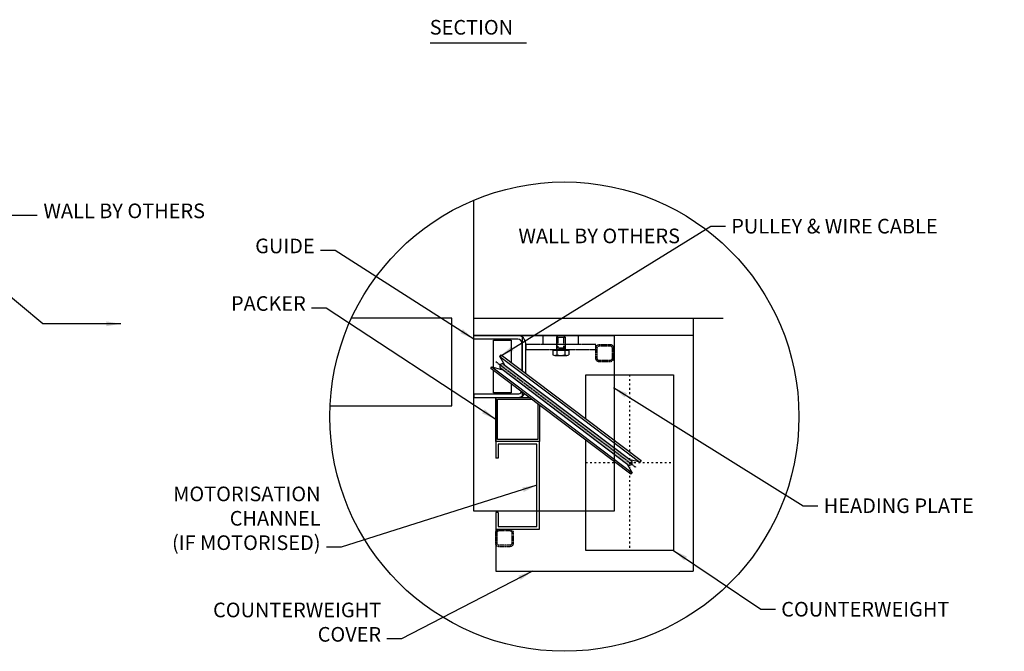
# Model space of a CAD drawing. Units: millimetres. Extents: x 21661 to 35336, y 1925 to 11469.
# Drawn here: x 28605 to 35336, y 1925 to 6241 of the extents above; entities that cross this region are included whole.
import ezdxf

# ---------------------------------------------------------------- set-up
doc = ezdxf.new("R2010")
doc.units = ezdxf.units.MM
for name, pattern in [('ACAD_ISO03W100', [30, 12, -18]), ('CENTER', [2, 1.25, -0.25, 0.25, -0.25]), ('DASHED', [0.75, 0.5, -0.25]), ('HIDDEN', [0.375, 0.25, -0.125])]:
    doc.linetypes.add(name, pattern=pattern)
for name, color, linetype in [('CENTRE', 7, 'CENTER'), ('HIDDEN1', 7, 'DASHED'), ('PS06175A-HALF', 12, 'Continuous'), ('PS06175A-HIDDEN', 11, 'HIDDEN')]:
    doc.layers.add(name, color=color, linetype=linetype)
doc.dimstyles.new('ISO-25', dxfattribs={"dimtxt": 100, "dimasz": 100, "dimexe": 1.25, "dimexo": 20, "dimgap": 20, "dimtad": 1, "dimtih": 1, "dimtoh": 1, "dimdsep": 46, "dimtxsty": 'Standard', "dimcen": 2.5, "dimadec": 0, "dimazin": 0, "dimtfac": 1, "dimtmove": 0, "dimatfit": 3, "dimfxl": 0, "dimarcsym": 0})

# ---------------------------------------------------------------- blocks, each defined once
blk = doc.blocks.new('202016')
for points in [[(16, 0, 0.414214), (20, 4), (20, 16, 0.414214), (16, 20), (4, 20, 0.414214), (0, 16), (0, 4, 0.414214), (4, 0)], [(16, 1.6, 0.414214), (18.4, 4), (18.4, 16, 0.414214), (16, 18.4), (4, 18.4, 0.414214), (1.6, 16), (1.6, 4, 0.414214), (4, 1.6)]]:
    blk.add_lwpolyline(points, format="xyb", close=True)
blk = doc.blocks.new('A$C710504FD')
at = {"char_height": 100, "width": 1303.758, "attachment_point": 1}
for insert in [(602.7, -23.3), (3849.8, -194.6)]:
    blk.add_mtext('WALL BY OTHERS', dxfattribs=dict(at, insert=insert))
blk.add_leader([(284.1, -101.6), (559, -101.6)], dimstyle='ISO-25', override={"dimgap": 20, "dimtad": 0})

msp = doc.modelspace()

# ---------------------------------------------------------------- hatches: boundary and pattern name
h = msp.add_hatch(color=256)
h.paths.add_polyline_path([(31889.977, 3881.737, 0.41421356), (31893.502, 3856.527), (32474.084, 3418.397), (32474.084, 3440.947)])
h.paths.add_polyline_path([(31915.187, 3885.263, 0.41421356), (31889.977, 3881.737), (32474.084, 3440.947), (32474.084, 3463.497)])
h.paths.add_polyline_path([(32474.084, 3440.947), (32474.084, 3418.397), (32663.738, 3275.277), (32663.738, 3297.827)])
h.paths.add_polyline_path([(32474.084, 3463.497), (32474.084, 3440.947), (32663.738, 3297.827), (32663.738, 3320.377)])
h.paths.add_polyline_path([(32663.738, 3320.377), (32663.738, 3297.827), (32774.04, 3214.588), (32774.04, 3237.138)])
h.paths.add_polyline_path([(32663.738, 3297.827), (32663.738, 3275.277), (32744.202, 3214.555), (32774.04, 3214.555), (32774.04, 3214.588)])
h.paths.add_polyline_path([(32792.084, 3214.555), (32774.084, 3214.555), (32788.452, 3203.712, 0.16303794)])
h.paths.add_polyline_path([(32774.04, 3214.555), (32744.202, 3214.555), (32763.241, 3200.187, 0.16240885), (32774.04, 3196.555)])
h.paths.add_polyline_path([(32788.452, 3203.712), (32774.084, 3214.555), (32774.04, 3214.555), (32774.04, 3196.555, 0.23593304)])
h.paths.add_polyline_path([(32784.927, 3228.923), (32774.04, 3237.138), (32774.04, 3214.588), (32774.084, 3214.555), (32792.084, 3214.555, 0.23528616)])

# ---------------------------------------------------------------- linework, layer by layer
for p, q in [((31410.416, 6083.941), (32068.948, 6083.941)), ((31709.738, 4202.395), (31709.738, 5007.784)), ((33209.738, 4202.395), (33414.512, 4202.395)), ((31709.738, 4058.395), (31709.738, 4082.395)), ((32009.738, 4082.395), (31709.738, 4082.395)), ((32009.738, 4058.395), (31709.738, 4058.395)), ((32039.738, 4082.395), (32039.738, 3842.01)), ((32183.314, 4022.395), (32183.314, 4082.395)), ((32183.314, 4082.395), (32423.314, 4082.395)), ((32423.314, 4082.395), (32423.314, 4022.395)), ((33209.738, 4082.395), (33209.738, 2473.091)), ((32039.738, 3842.01), (32039.738, 4028.395)), ((32063.738, 3823.899), (32063.738, 4028.395)), ((32423.314, 4022.395), (32183.314, 4022.395)), ((31709.738, 3683.395), (31709.738, 3659.395)), ((31709.738, 3683.395), (32009.738, 3683.395)), ((31709.738, 3659.395), (32009.738, 3659.395)), ((32039.738, 3695.434), (32039.738, 3659.395)), ((31858.662, 3359.395), (31858.662, 3245.395)), ((32158.662, 3359.395), (31858.662, 3359.395)), ((31876.662, 3341.395), (31876.662, 3245.395)), ((32140.662, 3341.395), (31876.662, 3341.395)), ((32140.662, 2777.395), (32140.662, 3341.395)), ((32158.662, 2759.395), (32158.662, 3359.395)), ((31876.662, 3245.395), (31858.662, 3245.395)), ((31858.662, 2873.395), (31858.662, 2759.395)), ((31876.662, 2873.395), (31858.662, 2873.395)), ((31876.662, 2873.395), (31876.662, 2777.395)), ((31876.662, 2777.395), (32140.662, 2777.395)), ((31858.662, 2759.395), (32158.662, 2759.395)), ((31858.662, 2759.395), (31858.662, 2473.091)), ((31858.662, 2473.091), (33209.738, 2473.091))]:
    msp.add_line(p, q)
at = {"color": 0, "linetype": 'Continuous'}
for p, q in [((32283.53, 4082.395), (32273.786, 4072.651)), ((32273.786, 4072.651), (32273.786, 3986.395)), ((32273.786, 4072.651), (32332.841, 4072.651)), ((32323.097, 4082.395), (32332.841, 4072.651)), ((32332.841, 4072.651), (32332.841, 3986.395)), ((32248.761, 3982.851), (32248.761, 3951.264)), ((32248.761, 3982.851), (32357.866, 3982.851)), ((32260.204, 3982.851), (32248.761, 3982.851)), ((32260.204, 3986.395), (32346.424, 3986.395)), ((32260.204, 3986.395), (32260.204, 3982.851)), ((32273.786, 3999.682), (32332.841, 3999.682)), ((32276.037, 3982.851), (32276.037, 3951.264)), ((32330.59, 3982.851), (32330.59, 3951.264)), ((32346.424, 3986.395), (32346.424, 3982.851)), ((32357.866, 3982.851), (32357.866, 3951.264)), ((32262.399, 3947.241), (32344.228, 3947.241))]:
    msp.add_line(p, q, dxfattribs=at)
at = {"color": 0}
msp.add_line((32283.53, 4082.395), (32323.097, 4082.395), dxfattribs=at)
at = {"color": 0, "linetype": 'DASHED'}
for p, q in [((32283.53, 4072.651), (32283.53, 3999.682)), ((32323.097, 4072.651), (32323.097, 3999.682))]:
    msp.add_line(p, q, dxfattribs=at)
at = {"color": 7, "linetype": 'CENTER', "ltscale": 10}
msp.add_line((31860.283, 3904.145), (32818.146, 3181.304), dxfattribs=at)
at = {"color": 7, "ltscale": 2}
for p, q in [((31887.354, 3940.018), (31895.522, 3950.841)), ((31921.499, 3880.783), (31887.354, 3940.018)), ((31895.522, 3950.841), (32853.384, 3228)), ((31825.045, 3857.449), (31833.212, 3868.273)), ((32782.907, 3134.608), (31825.045, 3857.449)), ((31833.212, 3868.273), (31899.541, 3851.686)), ((32845.217, 3217.177), (32778.887, 3233.763)), ((32756.93, 3204.667), (32791.075, 3145.432)), ((32853.384, 3228), (32845.217, 3217.177)), ((32791.075, 3145.432), (32782.907, 3134.608))]:
    msp.add_line(p, q, dxfattribs=at)
at = {"linetype": 'ACAD_ISO03W100'}
for p, q in [((32774.04, 3814.555), (32774.04, 2614.555)), ((32474.084, 3214.555), (32676.967, 3214.555)), ((32774.084, 3214.555), (33074.084, 3214.555))]:
    msp.add_line(p, q, dxfattribs=at)
for points in [[(30726.519, 3602.395), (31559.738, 3602.395), (31559.738, 4202.395), (30873.351, 4202.395)], [(31844.345, 3865.489), (31844.345, 4050.895), (31964.345, 4050.895), (31964.345, 3898.904)], [(31964.345, 3752.328), (31964.345, 3690.895), (31844.345, 3690.895), (31844.345, 3842.885)], [(32474.084, 3514.235), (32474.084, 3814.555), (33074.084, 3814.555), (33074.084, 2614.555), (32474.084, 2614.555), (32474.084, 3367.659)], [(32158.662, 3605.688), (32158.662, 3359.395), (31858.662, 3359.395), (31858.662, 3659.395), (32087.494, 3659.395)], [(31859.738, 3659.395), (31859.738, 3362.395)], [(32146.662, 3614.744), (32146.662, 3371.395), (31870.662, 3371.395), (31870.662, 3647.395), (32103.396, 3647.395)]]:
    msp.add_lwpolyline(points)
for points in [[(33209.738, 4082.395), (31709.738, 4082.395), (31709.738, 4202.395), (33209.738, 4202.395)], [(31709.738, 4082.395), (32669.738, 4082.395), (32669.738, 2882.395), (31709.738, 2882.395)]]:
    msp.add_lwpolyline(points, close=True)
msp.add_circle((32328.372, 3528.357), 1603.562)
for centre, radius, start, end in [((32009.738, 4028.395), 54, 0, 90), ((32009.738, 4028.395), 30, 0, 90), ((32009.738, 3713.395), 30, 270, 330.1108046), ((32009.738, 3713.395), 54, 270, 326.9256862)]:
    msp.add_arc(centre, radius, start, end)
at = {"color": 0, "linetype": 'Continuous'}
for centre, radius, start, end in [((32262.399, 3972.371), 25.13, 237.13278, 302.86722), ((32303.314, 4041.729), 94.488, 253.22135, 286.77865), ((32344.228, 3972.371), 25.13, 237.13278, 302.86722)]:
    msp.add_arc(centre, radius, start, end, dxfattribs=at)
at = {"color": 7, "ltscale": 2}
for start, end in [(75.9603508, 77.5803281), (208.3403735, 210.4603508)]:
    msp.add_arc((32774.084, 3214.555), 19.8, start, end, dxfattribs=at)
at = {"layer": 'CENTRE'}
for points in [[(32543.738, 3986.395), (32543.738, 4022.395), (32063.738, 4022.395), (32063.738, 3986.395)], [(32333.314, 3986.395), (32332.841, 4022.395), (32273.786, 4022.395), (32273.314, 3986.395)]]:
    msp.add_lwpolyline(points, close=True, dxfattribs=at)
at = {"layer": 'HIDDEN1', "color": 0}
msp.add_line((32333.314, 3986.395), (32273.314, 3986.395), dxfattribs=at)
at = {"layer": 'PS06175A-HALF', "color": 7, "linetype": 'Continuous', "ltscale": 2}
for p, q in [((31887.354, 3940.018), (32289.656, 3636.425)), ((31833.212, 3868.273), (32235.522, 3564.689)), ((32289.656, 3636.425), (32845.217, 3217.177)), ((32235.522, 3564.689), (32791.037, 3145.497))]:
    msp.add_line(p, q, dxfattribs=at)
at = {"layer": 'PS06175A-HIDDEN', "color": 7, "linetype": 'Continuous'}
for p, q in [((32763.241, 3200.187), (31893.502, 3856.527)), ((31915.187, 3885.263), (32784.927, 3228.923))]:
    msp.add_line(p, q, dxfattribs=at)
for centre, start, end in [((31904.345, 3870.895), 52.9603508, 232.9603508), ((32774.084, 3214.555), 232.9603508, 52.9603508)]:
    msp.add_arc(centre, 18, start, end, dxfattribs=at)

# ---------------------------------------------------------------- block references
msp.add_blockref('A$C710504FD', (28164.464, 5007.959))
at = {"layer": 'CENTRE', "extrusion": (0, 0, -1), "xscale": 6, "yscale": 6, "zscale": -6, "rotation": 90}
for p in [(-32543.738, 3902.395), (-31858.662, 2639.395)]:
    msp.add_blockref('202016', p, dxfattribs=at)

# ---------------------------------------------------------------- texts
at = {"insert": (31407.754, 6239.267), "char_height": 100, "width": 2522.83422, "attachment_point": 1}
msp.add_mtext('SECTION', dxfattribs=at)
at = {"char_height": 100}
for s, insert, attachment_point in [('PULLEY & WIRE CABLE', (33469.024, 4880.102), 1), ('GUIDE', (30621.278, 4613.723), 9), ('PACKER', (30560.775, 4220.277), 9), ('MOTORISATION \\PCHANNEL\\P(IF MOTORISED)', (30661.489, 2585.838), 9), ('HEADING PLATE', (34101.549, 2969.728), 1), ('COUNTERWEIGHT\\PCOVER', (31075.655, 1959.474), 9), ('COUNTERWEIGHT', (33810.704, 2262.361), 1)]:
    msp.add_mtext(s, dxfattribs=dict(at, insert=insert, attachment_point=attachment_point))

# ---------------------------------------------------------------- leaders
at = {"annotation_type": 0, "has_hookline": 1}
for points, hookline_direction, text_width in [([(31887.354, 3940.018), (33329.024, 4830.102), (33429.024, 4830.102)], 0, 1866.667), ([(31709.738, 4058.395), (30761.278, 4663.723), (30661.278, 4663.723)], 1, 433.333), ([(31858.662, 3509.395), (30700.775, 4270.277), (30600.775, 4270.277)], 1, 566.667), ([(32663.738, 3726.755), (33961.549, 2919.728), (34061.549, 2919.728)], 0, 1233.333), ([(32140.662, 3059.395), (30801.489, 2635.838), (30701.489, 2635.838)], 1, 1233.333), ([(33074.084, 2614.555), (33670.704, 2212.361), (33770.704, 2212.361)], 0, 1266.667), ([(32110.134, 2473.091), (31215.655, 2009.474), (31115.655, 2009.474)], 1, 1266.667)]:
    msp.add_leader(points, dimstyle='ISO-25', override={"dimgap": 40, "dimtad": 0}, dxfattribs=dict(at, hookline_direction=hookline_direction, text_width=text_width))
msp.add_leader([(29297.355, 4162.812), (28763.559, 4162.812), (28455.745, 4417.64)], dimstyle='ISO-25', override={"dimgap": 40, "dimtad": 0})

doc.saveas('drawing.dxf')
